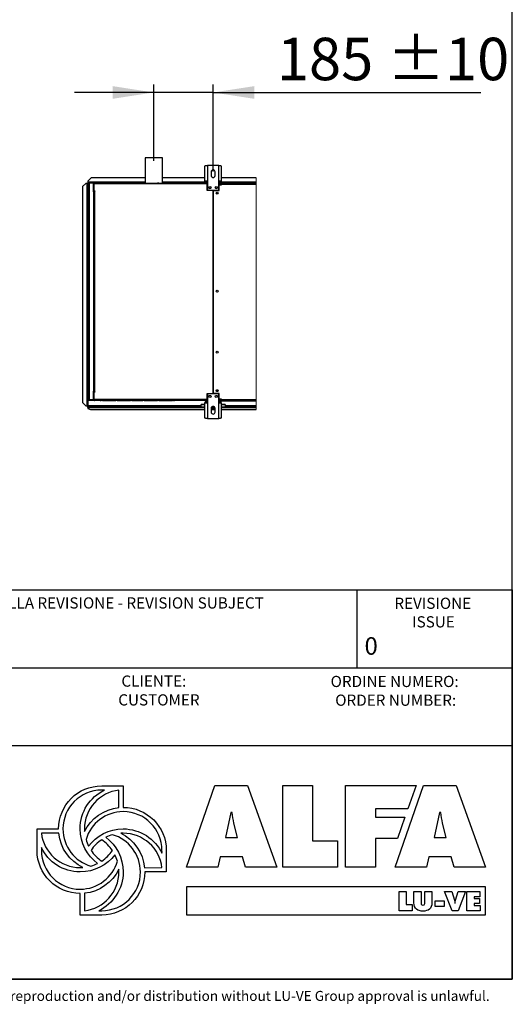
# Model space of a CAD drawing. Units: millimetres. Extents: x 5 to 414, y 3 to 291.
# Drawn here: x 352 to 414, y 3 to 125 of the extents above; entities that cross this region are included whole.
import ezdxf

# ---------------------------------------------------------------- set-up
doc = ezdxf.new("R2010")
doc.units = ezdxf.units.MM
for name, color, linetype in [('GEOMETRY', 7, 'Continuous'), ('SLD-0', 7, 'Continuous'), ('TITLE', 7, 'Continuous')]:
    doc.layers.add(name, color=color, linetype=linetype)
doc.styles.add('SLDTEXTSTYLE0', font='TXT', dxfattribs={"width": 0.605})
doc.styles.add('SLDTEXTSTYLE1', font='TXT', dxfattribs={"width": 0.90935})
doc.styles.add('SLDTEXTSTYLE2', font='TXT', dxfattribs={"width": 0.75})
doc.dimstyles.new('SLDDIMSTYLE1', dxfattribs={"dimtxt": 5.136637, "dimasz": 3.5, "dimexe": 0, "dimexo": 0.0625, "dimgap": 1.284159, "dimtad": 1, "dimdec": 0, "dimlfac": 25, "dimrnd": 1e-09, "dimzin": 12, "dimdsep": 46, "dimtxsty": 'SLDTEXTSTYLE0', "dimsah": 1, "dimcen": 0.09, "dimadec": 0, "dimazin": 3, "dimtol": 1, "dimtp": 10, "dimtm": 10, "dimtfac": 1, "dimtdec": 0, "dimtmove": 0, "dimatfit": 0, "dimfxl": 0, "dimfrac": 2, "dimtolj": 1, "dimarcsym": 0})

# ---------------------------------------------------------------- blocks, each defined once
blk = doc.blocks.new('Block3')
at = {"layer": 'SLD-0', "color": 179, "linetype": 'Continuous'}
for p, q in [((0, 48.49), (140.62, 48.49)), ((121.22, 48.49), (121.22, 38.79)), ((140.62, 48.49), (140.62, 0)), ((77.58, 38.79), (140.62, 38.79)), ((77.58, 29.09), (140.62, 29.09)), ((140.62, 0), (77.58, 0))]:
    blk.add_line(p, q, dxfattribs=at)
blk = doc.blocks.new('_D_15')
at = {"layer": 'GEOMETRY'}
for p, q in [((368.88, 107.77), (368.88, 117.29)), ((376.28, 106.44), (376.28, 117.29)), ((368.88, 116.29), (359, 116.29)), ((376.28, 116.29), (368.88, 116.29)), ((376.28, 116.29), (409.66, 116.29))]:
    blk.add_line(p, q, dxfattribs=at)
for points in [[(368.88, 116.29), (363.75, 117.08), (363.75, 115.5)], [(376.28, 116.29), (381.42, 115.5), (381.42, 117.08)]]:
    blk.add_solid(points, dxfattribs=at)
at = {"layer": 'GEOMETRY', "char_height": 5.292, "attachment_point": 1, "style": 'SLDTEXTSTYLE0'}
for s, insert in [('185', (384.23, 123.11)), ('±10', (397.97, 123.11))]:
    blk.add_mtext(s, dxfattribs=dict(at, insert=insert))

msp = doc.modelspace()

# ---------------------------------------------------------------- linework, layer by layer
at = {"color": 7, "linetype": 'Continuous', "lineweight": 25}
for p, q in [((367.802, 108.127), (367.802, 104.967)), ((369.962, 108.127), (367.802, 108.127)), ((369.962, 104.967), (369.962, 108.127)), ((375.27, 105.239), (375.27, 107.146)), ((375.582, 107.207), (375.582, 105.239)), ((376.982, 107.207), (375.582, 107.207)), ((376.982, 105.239), (376.982, 107.207)), ((377.294, 107.146), (377.294, 105.239)), ((361.082, 105.647), (360.682, 105.247)), ((367.802, 105.647), (361.082, 105.647)), ((375.27, 105.647), (369.962, 105.647)), ((376.042, 106.407), (376.042, 105.927)), ((376.522, 105.927), (376.522, 106.407)), ((381.67, 105.647), (377.294, 105.647)), ((360.402, 104.965), (360.002, 104.565)), ((360.002, 104.565), (360.002, 77.645)), ((360.542, 104.965), (360.402, 104.965)), ((360.542, 104.965), (360.542, 77.245)), ((360.582, 105.004), (360.642, 105.004)), ((360.582, 105.004), (360.582, 104.965)), ((360.642, 105.004), (360.642, 104.962)), ((360.642, 104.962), (360.642, 77.245)), ((360.645, 105.067), (360.645, 105.007)), ((360.645, 105.067), (360.682, 105.067)), ((360.645, 105.007), (360.682, 105.007)), ((360.645, 105.007), (360.645, 105.007)), ((360.645, 105.007), (360.645, 105.007)), ((360.682, 105.247), (360.682, 105.107)), ((360.682, 105.107), (360.682, 105.007)), ((360.762, 105.007), (360.682, 105.007)), ((360.682, 104.965), (360.682, 77.245)), ((360.762, 78.007), (360.762, 105.007)), ((360.822, 105.017), (360.822, 105.044)), ((360.822, 105.044), (361.297, 105.044)), ((360.842, 105.047), (360.842, 105.087)), ((361.362, 105.087), (360.842, 105.087)), ((361.362, 105.047), (360.842, 105.047)), ((360.842, 105.019), (360.842, 77.995)), ((361.362, 105.019), (360.842, 105.019)), ((361.362, 105.087), (361.362, 105.047)), ((361.362, 105.087), (361.482, 105.087)), ((361.362, 105.047), (361.482, 105.047)), ((361.362, 105.019), (361.362, 77.995)), ((367.802, 105.007), (361.362, 105.007)), ((361.378, 104.927), (361.418, 104.927)), ((361.378, 104.847), (361.378, 104.927)), ((361.378, 104.007), (361.378, 104.847)), ((361.418, 104.847), (361.378, 104.847)), ((361.41, 104.818), (361.418, 104.82)), ((361.418, 104.788), (361.41, 104.818)), ((361.418, 104.927), (361.418, 104.887)), ((361.461, 104.887), (361.418, 104.887)), ((361.418, 104.887), (361.418, 104.027)), ((375.282, 104.887), (361.461, 104.887)), ((361.482, 105.047), (361.482, 105.087)), ((361.482, 105.087), (362.102, 105.087)), ((361.482, 105.047), (362.102, 105.047)), ((362.202, 104.967), (361.498, 104.967)), ((362.102, 105.047), (362.102, 105.087)), ((362.102, 105.087), (362.262, 105.087)), ((362.102, 105.047), (362.262, 105.047)), ((362.202, 104.967), (362.322, 104.967)), ((362.262, 105.047), (362.262, 105.087)), ((362.482, 104.967), (362.322, 104.967)), ((362.482, 104.967), (364.162, 104.967)), ((364.322, 104.967), (364.162, 104.967)), ((364.322, 104.967), (366.002, 104.967)), ((366.162, 104.967), (366.002, 104.967)), ((366.162, 104.967), (367.522, 104.967)), ((367.682, 104.967), (367.522, 104.967)), ((367.682, 104.967), (369.362, 104.967)), ((369.522, 104.967), (369.362, 104.967)), ((369.522, 104.967), (371.202, 104.967)), ((375.373, 105.007), (369.962, 105.007)), ((371.362, 104.967), (371.202, 104.967)), ((371.362, 104.967), (371.482, 104.967)), ((375.282, 104.967), (371.482, 104.967)), ((375.582, 105.239), (375.27, 105.239)), ((375.282, 104.967), (375.282, 104.887)), ((375.429, 104.967), (375.282, 104.967)), ((375.282, 104.927), (375.442, 104.927)), ((375.582, 104.887), (375.282, 104.887)), ((375.442, 104.927), (375.442, 104.887)), ((375.442, 104.927), (375.582, 104.927)), ((375.582, 104.807), (375.542, 104.807)), ((375.542, 104.087), (375.542, 104.807)), ((375.582, 105.239), (375.582, 104.127)), ((376.982, 104.127), (376.982, 105.239)), ((377.294, 105.239), (376.982, 105.239)), ((376.982, 104.927), (377.282, 104.927)), ((376.982, 104.847), (377.282, 104.847)), ((377.282, 104.819), (376.982, 104.819)), ((377.022, 104.087), (377.022, 104.799)), ((377.022, 104.799), (377.322, 104.799)), ((381.67, 105.007), (377.192, 105.007)), ((377.282, 104.847), (377.282, 104.927)), ((377.282, 104.819), (377.282, 104.799)), ((377.322, 104.807), (377.322, 104.927)), ((377.322, 104.927), (381.67, 104.927)), ((377.322, 104.799), (377.322, 104.807)), ((381.67, 104.807), (377.322, 104.807)), ((361.362, 103.927), (361.418, 103.927)), ((361.378, 104.007), (361.418, 104.007)), ((361.378, 103.927), (361.378, 104.007)), ((361.418, 104.007), (361.418, 104.027)), ((361.418, 104.027), (361.518, 104.027)), ((361.418, 78.967), (361.418, 104.007)), ((361.418, 104.007), (361.498, 104.007)), ((361.498, 104.007), (361.498, 78.967)), ((361.518, 104.007), (361.498, 104.007)), ((361.518, 104.027), (361.518, 104.007)), ((376.272, 104.087), (375.542, 104.087)), ((375.582, 104.127), (376.982, 104.127)), ((376.272, 78.767), (376.272, 104.087)), ((376.292, 104.087), (376.292, 78.767)), ((376.292, 104.087), (377.022, 104.087)), ((376.292, 102.087), (376.272, 102.087)), ((376.272, 101.687), (376.292, 101.687)), ((376.292, 100.087), (376.272, 100.087)), ((376.272, 99.687), (376.292, 99.687)), ((376.292, 98.087), (376.272, 98.087)), ((376.272, 97.687), (376.292, 97.687)), ((361.418, 79.087), (361.362, 79.087)), ((361.378, 78.847), (361.378, 79.087)), ((361.418, 78.847), (361.378, 78.847)), ((361.378, 78.007), (361.378, 78.847)), ((361.498, 78.967), (361.418, 78.967)), ((361.418, 78.947), (361.418, 77.967)), ((361.518, 78.947), (361.418, 78.947)), ((361.498, 78.967), (361.518, 78.967)), ((361.518, 78.967), (361.518, 78.947)), ((375.542, 78.767), (376.272, 78.767)), ((375.542, 77.967), (375.542, 78.767)), ((376.982, 78.727), (375.582, 78.727)), ((375.582, 78.727), (375.582, 77.615)), ((377.022, 78.767), (376.292, 78.767)), ((376.982, 77.615), (376.982, 78.727)), ((377.022, 78.055), (377.022, 78.767)), ((360.002, 77.645), (360.402, 77.245)), ((360.002, 77.643), (360.002, 77.645)), ((360.402, 77.243), (360.002, 77.643)), ((360.822, 77.997), (360.822, 77.97)), ((360.822, 77.97), (361.297, 77.97)), ((361.362, 77.995), (360.842, 77.995)), ((360.842, 77.967), (360.842, 77.927)), ((360.842, 77.967), (361.362, 77.967)), ((360.842, 77.927), (361.362, 77.927)), ((361.362, 77.927), (361.362, 77.967)), ((361.418, 77.967), (361.362, 77.967)), ((361.43, 77.927), (361.362, 77.927)), ((361.378, 78.007), (361.418, 78.007)), ((361.378, 77.967), (361.378, 78.007)), ((361.418, 78.067), (361.41, 78.037)), ((361.41, 78.037), (361.418, 78.034)), ((361.418, 77.967), (375.542, 77.967)), ((375.582, 78.047), (361.461, 78.047)), ((361.461, 77.967), (361.461, 78.047)), ((375.282, 77.967), (361.461, 77.967)), ((362.202, 77.887), (361.498, 77.887)), ((362.202, 77.887), (362.322, 77.887)), ((362.482, 77.887), (362.322, 77.887)), ((362.482, 77.887), (364.162, 77.887)), ((364.322, 77.887), (364.162, 77.887)), ((364.322, 77.887), (366.002, 77.887)), ((366.162, 77.887), (366.002, 77.887)), ((366.162, 77.887), (367.522, 77.887)), ((367.682, 77.887), (367.522, 77.887)), ((367.682, 77.887), (369.362, 77.887)), ((369.522, 77.887), (369.362, 77.887)), ((369.522, 77.887), (371.202, 77.887)), ((371.362, 77.887), (371.202, 77.887)), ((371.362, 77.887), (371.482, 77.887)), ((375.282, 77.887), (371.482, 77.887)), ((374.782, 77.361), (374.782, 77.408)), ((375.27, 77.408), (374.782, 77.408)), ((374.782, 77.063), (374.782, 77.361)), ((375.27, 75.708), (375.27, 77.615)), ((375.27, 77.615), (375.582, 77.615)), ((375.282, 77.887), (375.282, 77.967)), ((375.582, 77.967), (375.282, 77.967)), ((375.282, 77.927), (375.442, 77.927)), ((375.43, 77.887), (375.282, 77.887)), ((375.442, 77.927), (375.442, 77.967)), ((375.582, 77.927), (375.442, 77.927)), ((375.482, 77.779), (375.482, 77.639)), ((375.482, 77.639), (375.482, 77.615)), ((375.582, 77.615), (375.582, 75.647)), ((377.282, 78.035), (376.982, 78.035)), ((376.982, 78.035), (377.282, 78.035)), ((377.282, 78.03), (376.982, 78.03)), ((376.982, 78.007), (377.282, 78.007)), ((377.282, 77.927), (376.982, 77.927)), ((376.982, 75.647), (376.982, 77.615)), ((376.982, 77.615), (377.294, 77.615)), ((377.322, 78.055), (377.022, 78.055)), ((377.082, 77.779), (377.082, 77.639)), ((377.082, 77.639), (377.082, 77.615)), ((377.166, 77.867), (377.282, 77.867)), ((377.282, 78.055), (377.282, 78.035)), ((377.322, 78.047), (377.282, 78.047)), ((377.322, 78.043), (377.282, 78.043)), ((377.282, 78.035), (377.282, 78.035)), ((377.282, 78.035), (377.282, 78.03)), ((377.282, 78.007), (377.282, 77.927)), ((377.282, 77.927), (377.322, 77.927)), ((377.282, 77.927), (377.282, 77.867)), ((377.282, 77.867), (381.67, 77.867)), ((377.294, 77.615), (377.294, 75.708)), ((377.782, 77.408), (377.294, 77.408)), ((377.322, 78.047), (377.322, 78.055)), ((377.322, 78.047), (381.67, 78.047)), ((377.322, 77.927), (377.322, 78.047)), ((381.67, 77.927), (377.322, 77.927)), ((377.782, 77.408), (377.782, 77.361)), ((377.782, 77.361), (377.782, 77.063)), ((360.402, 77.245), (360.542, 77.245)), ((360.402, 77.245), (360.402, 77.243)), ((360.402, 77.243), (360.542, 77.243)), ((360.542, 77.243), (360.542, 77.245)), ((360.582, 77.21), (360.582, 77.245)), ((360.582, 77.21), (360.642, 77.21)), ((360.607, 77.245), (360.642, 77.245)), ((360.642, 77.21), (360.642, 77.245)), ((360.645, 77.207), (360.682, 77.207)), ((360.645, 77.147), (360.645, 77.207)), ((360.645, 77.147), (360.682, 77.147)), ((360.682, 77.207), (374.782, 77.207)), ((360.682, 77.02), (360.682, 77.207)), ((360.682, 77.02), (360.682, 76.927)), ((360.682, 76.927), (361.002, 76.767)), ((361.002, 76.767), (375.27, 76.767)), ((375.27, 77.063), (374.782, 77.063)), ((374.782, 77.002), (374.782, 77.063)), ((375.27, 77.002), (374.782, 77.002)), ((376.042, 76.927), (376.042, 76.447)), ((376.522, 76.887), (376.042, 76.887)), ((376.522, 76.807), (376.042, 76.807)), ((376.042, 76.767), (376.522, 76.767)), ((376.511, 77.002), (376.054, 77.002)), ((376.48, 77.063), (376.085, 77.063)), ((376.522, 76.447), (376.522, 76.927)), ((377.782, 77.063), (377.294, 77.063)), ((377.782, 77.002), (377.294, 77.002)), ((377.294, 76.767), (381.67, 76.767)), ((377.782, 77.207), (381.67, 77.207)), ((377.782, 77.002), (377.782, 77.063)), ((375.582, 75.647), (376.982, 75.647))]:
    msp.add_line(p, q, dxfattribs=at)
at = {"color": 7, "linetype": 'Continuous', "lineweight": 18}
msp.add_line((381.67, 76.767), (381.67, 105.647), dxfattribs=at)
at = {"color": 8, "linetype": 'Continuous', "lineweight": 25}
for p, q in [((367.802, 105.107), (360.682, 105.107)), ((360.762, 104.965), (360.682, 104.965)), ((361.48, 104.965), (361.362, 104.965)), ((375.3, 105.107), (369.962, 105.107)), ((375.582, 105.107), (375.443, 105.107)), ((377.122, 105.107), (376.982, 105.107)), ((381.67, 104.965), (377.132, 104.965)), ((381.67, 105.107), (377.265, 105.107)), ((361.472, 78.967), (361.472, 78.947)), ((375.27, 77.361), (374.782, 77.361)), ((375.582, 77.639), (375.482, 77.639)), ((377.082, 77.639), (376.982, 77.639)), ((377.782, 77.361), (377.294, 77.361)), ((374.782, 77.245), (360.682, 77.245)), ((360.682, 77.02), (374.782, 77.02)), ((381.67, 77.245), (377.782, 77.245)), ((377.782, 77.02), (381.67, 77.02))]:
    msp.add_line(p, q, dxfattribs=at)
at = {"color": 7, "linetype": 'Continuous', "lineweight": 25}
for centre, radius in [((375.882, 104.447), 0.14), ((376.682, 104.447), 0.14), ((376.782, 103.727), 0.12), ((376.782, 103.727), 0.1), ((376.782, 91.527), 0.12), ((376.782, 83.927), 0.12), ((375.882, 78.407), 0.14), ((376.682, 78.407), 0.14), ((376.782, 79.127), 0.12), ((376.782, 79.127), 0.1)]:
    msp.add_circle(centre, radius, dxfattribs=at)
for centre, radius, start, end in [((376.282, 106.407), 0.24, 0.00028, 179.99972), ((376.282, 105.927), 0.24, 180.00057, 359.99943), ((360.567, 104.192), 0.773, 84.431, 91.85203), ((361.282, 105.007), 0.04, 17.0166, 90.01099), ((361.282, 105.007), 0.0804, 8.46359, 29.94387), ((375.582, 105.239), 0.312, 179.99959, 267.09793), ((375.582, 105.239), 0.192, 180.001, 270.00006), ((375.882, 104.447), 0.14, 180.08153, 0.00043), ((376.682, 104.447), 0.14, 179.99957, 359.91895), ((376.982, 105.239), 0.192, 269.99994, 359.999), ((376.982, 105.239), 0.312, 272.90016, 0.00048), ((376.782, 91.327), 0.1, 62.87265, 117.12735), ((375.783, 78.602), 0.1, 268.13806, 326.25896), ((376.782, 78.602), 0.1, 213.75365, 271.85447), ((361.282, 78.007), 0.04, 270.00198, 342.97274), ((361.282, 78.007), 0.0801, 330.01921, 351.57482), ((375.582, 77.615), 0.312, 89.9988, 180.00054), ((375.582, 77.615), 0.192, 90.00054, 179.99857), ((376.982, 77.615), 0.312, 359.99946, 90.0012), ((376.982, 77.615), 0.192, 0.00143, 89.99946), ((376.282, 76.927), 0.24, 0.00043, 179.99957), ((376.282, 76.447), 0.24, 180.00043, 359.99957)]:
    msp.add_arc(centre, radius, start, end, dxfattribs=at)
for points, knots in [([(375.27, 107.146), (375.276, 107.15), (375.296, 107.167), (375.35, 107.172), (375.425, 107.187), (375.506, 107.197), (375.561, 107.204), (375.582, 107.207)], [0, 0, 0, 0, 0.0693462, 0.2353404, 0.4861788, 0.7947155, 1, 1, 1, 1]), ([(376.982, 107.207), (377.017, 107.202), (377.082, 107.194), (377.172, 107.183), (377.237, 107.168), (377.282, 107.163), (377.292, 107.148), (377.294, 107.146)], [0, 0, 0, 0, 0.3267202, 0.6166686, 0.8375908, 0.9665976, 1, 1, 1, 1]), ([(360.682, 104.965), (360.677, 104.971), (360.667, 104.98), (360.655, 104.992), (360.648, 104.998), (360.644, 105.002), (360.643, 105.004), (360.642, 105.004)], [0, 0, 0, 0, 0.45185707, 0.70871471, 0.88008144, 0.98210645, 1, 1, 1, 1]), ([(360.645, 105.007), (360.647, 105.006), (360.65, 105.005), (360.653, 105), (360.659, 104.993), (360.669, 104.981), (360.678, 104.971), (360.682, 104.965)], [0, 0, 0, 0, 0.0854168, 0.169155, 0.3124134, 0.5813245, 1, 1, 1, 1]), ([(360.842, 105.087), (360.832, 105.086), (360.811, 105.083), (360.785, 105.065), (360.766, 105.038), (360.764, 105.018), (360.762, 105.007)], [0, 0, 0, 0, 0.250051, 0.5000083, 0.7500238, 1, 1, 1, 1]), ([(360.762, 105.007), (360.764, 105.008), (360.772, 105.012), (360.789, 105.013), (360.813, 105.016), (360.832, 105.018), (360.842, 105.019)], [0, 0, 0, 0, 0.083139, 0.299741, 0.6212577, 1, 1, 1, 1]), ([(360.842, 105.047), (360.837, 105.046), (360.827, 105.045), (360.814, 105.036), (360.804, 105.023), (360.803, 105.012), (360.802, 105.007)], [0, 0, 0, 0, 0.2501258, 0.5000267, 0.7500016, 1, 1, 1, 1]), ([(361.498, 104.967), (361.488, 104.966), (361.469, 104.964), (361.448, 104.95), (361.434, 104.936), (361.426, 104.921), (361.42, 104.905), (361.419, 104.893), (361.418, 104.887)], [0, 0, 0, 0, 0.2441595, 0.4505411, 0.5824412, 0.7179764, 0.857176, 1, 1, 1, 1]), ([(361.463, 104.905), (361.463, 104.905), (361.461, 104.902), (361.459, 104.896), (361.459, 104.89), (361.458, 104.887)], [0, 0, 0, 0, 0.0375287, 0.5125654, 1, 1, 1, 1]), ([(361.461, 104.887), (361.462, 104.895), (361.463, 104.912), (361.467, 104.934), (361.474, 104.952), (361.485, 104.964), (361.494, 104.966), (361.498, 104.967)], [0, 0, 0, 0, 0.2660732, 0.5063576, 0.7070608, 0.8707165, 1, 1, 1, 1]), ([(375.442, 104.927), (375.424, 104.925), (375.388, 104.921), (375.351, 104.903), (375.339, 104.888), (375.338, 104.887)], [0, 0, 0, 0, 0.47978495, 0.95954978, 1, 1, 1, 1]), ([(360.762, 78.007), (360.764, 77.997), (360.766, 77.976), (360.785, 77.949), (360.811, 77.931), (360.832, 77.928), (360.842, 77.927)], [0, 0, 0, 0, 0.2499805, 0.4999917, 0.7499512, 1, 1, 1, 1]), ([(360.842, 77.995), (360.832, 77.996), (360.813, 77.998), (360.789, 78.001), (360.772, 78.002), (360.764, 78.006), (360.762, 78.007)], [0, 0, 0, 0, 0.3787419, 0.7002587, 0.9168609, 1, 1, 1, 1]), ([(360.802, 78.007), (360.803, 78.002), (360.804, 77.991), (360.814, 77.978), (360.827, 77.969), (360.837, 77.968), (360.842, 77.967)], [0, 0, 0, 0, 0.2500063, 0.4999797, 0.7498738, 1, 1, 1, 1]), ([(361.498, 77.887), (361.488, 77.888), (361.469, 77.89), (361.448, 77.904), (361.434, 77.918), (361.426, 77.933), (361.42, 77.949), (361.419, 77.961), (361.418, 77.967)], [0, 0, 0, 0, 0.244161, 0.4505463, 0.5824438, 0.7179838, 0.8571798, 1, 1, 1, 1]), ([(361.463, 77.949), (361.463, 77.95), (361.461, 77.952), (361.459, 77.958), (361.459, 77.964), (361.458, 77.967)], [0, 0, 0, 0, 0.03752987, 0.51258194, 1, 1, 1, 1]), ([(361.461, 77.967), (361.462, 77.959), (361.463, 77.943), (361.467, 77.92), (361.474, 77.903), (361.485, 77.89), (361.494, 77.888), (361.498, 77.887)], [0, 0, 0, 0, 0.2660689, 0.5063552, 0.7070542, 0.8707156, 1, 1, 1, 1]), ([(375.34, 77.967), (375.347, 77.961), (375.367, 77.942), (375.404, 77.93), (375.432, 77.928), (375.442, 77.927)], [0, 0, 0, 0, 0.2382113, 0.7258891, 1, 1, 1, 1]), ([(360.642, 77.245), (360.64, 77.245), (360.63, 77.246), (360.61, 77.246), (360.579, 77.246), (360.555, 77.245), (360.542, 77.245)], [0, 0, 0, 0, 0.0762095, 0.2929494, 0.617326, 1, 1, 1, 1]), ([(360.569, 77.244), (360.565, 77.244), (360.556, 77.244), (360.548, 77.243), (360.542, 77.243)], [0, 0, 0, 0, 0.4213527, 1, 1, 1, 1]), ([(360.567, 77.244), (360.571, 77.244), (360.578, 77.245), (360.589, 77.245), (360.598, 77.245), (360.604, 77.245), (360.607, 77.245)], [0, 0, 0, 0, 0.2802526, 0.5584902, 0.8072424, 1, 1, 1, 1]), ([(360.642, 77.21), (360.643, 77.213), (360.646, 77.221), (360.657, 77.229), (360.669, 77.237), (360.678, 77.242), (360.682, 77.245)], [0, 0, 0, 0, 0.18767623, 0.4192693, 0.7124579, 1, 1, 1, 1]), ([(360.682, 77.245), (360.679, 77.24), (360.674, 77.231), (360.665, 77.219), (360.656, 77.209), (360.649, 77.208), (360.645, 77.207)], [0, 0, 0, 0, 0.3165484, 0.59742, 0.8227337, 1, 1, 1, 1]), ([(375.582, 75.647), (375.548, 75.651), (375.483, 75.66), (375.393, 75.671), (375.328, 75.686), (375.283, 75.691), (375.273, 75.705), (375.27, 75.708)], [0, 0, 0, 0, 0.3267207, 0.6166704, 0.8375932, 0.9666004, 1, 1, 1, 1]), ([(377.294, 75.708), (377.289, 75.703), (377.269, 75.687), (377.215, 75.681), (377.14, 75.666), (377.059, 75.657), (377.004, 75.65), (376.982, 75.647)], [0, 0, 0, 0, 0.0693442, 0.2353387, 0.4861777, 0.7947145, 1, 1, 1, 1])]:
    msp.add_open_spline(points, degree=3, knots=knots, dxfattribs=at)
at = {"layer": 'GEOMETRY', "color": 162}
for p, q in [((362.393, 29.888), (365.078, 29.888)), ((362.736, 29.351), (362.393, 29.351)), ((364.54, 27.169), (364.54, 29.351)), ((354.339, 21.835), (354.339, 24.519)), ((354.339, 24.519), (357.024, 24.519)), ((357.061, 23.982), (354.876, 23.982)), ((354.875, 22.179), (354.876, 21.835)), ((370.447, 21.835), (370.447, 19.15)), ((367.737, 19.684), (369.909, 19.687)), ((370.447, 19.15), (367.763, 19.146)), ((359.709, 13.781), (359.709, 16.465)), ((360.247, 16.492), (360.245, 14.318)), ((362.393, 13.781), (359.709, 13.781)), ((362.025, 14.318), (362.393, 14.318))]:
    msp.add_line(p, q, dxfattribs=at)
at = {"layer": 'GEOMETRY', "color": 154}
for p, q in [((372.964, 19.756), (376.497, 29.925)), ((376.497, 29.925), (380.584, 29.925)), ((380.584, 29.925), (384.211, 19.756)), ((384.98, 29.925), (388.676, 29.925)), ((384.98, 19.756), (384.98, 29.925)), ((388.676, 29.925), (388.676, 23.02)), ((392.789, 29.925), (401.595, 29.925)), ((392.789, 19.756), (392.789, 29.925)), ((398.979, 19.756), (402.512, 29.925)), ((401.595, 29.925), (400.569, 27.012)), ((402.512, 29.925), (406.599, 29.925)), ((406.599, 29.925), (410.227, 19.756)), ((400.569, 27.012), (396.511, 27.012)), ((396.511, 27.012), (396.511, 25.96)), ((378.507, 26.54), (377.833, 23.438)), ((378.641, 26.54), (378.507, 26.54)), ((396.511, 25.96), (400.188, 25.96)), ((400.188, 25.96), (399.258, 23.311)), ((404.522, 26.54), (403.847, 23.438)), ((404.657, 26.54), (404.522, 26.54)), ((379.316, 23.438), (378.884, 25.232)), ((405.331, 23.438), (404.9, 25.232)), ((377.833, 23.438), (379.316, 23.438)), ((399.258, 23.311), (396.511, 23.317)), ((396.511, 23.317), (396.511, 19.756)), ((403.847, 23.438), (405.331, 23.438)), ((388.676, 23.02), (391.777, 23.02)), ((391.777, 23.02), (391.777, 19.756)), ((377.172, 21.024), (376.875, 19.756)), ((379.963, 21.024), (377.172, 21.024)), ((380.301, 19.756), (379.963, 21.024)), ((403.187, 21.024), (402.89, 19.756)), ((405.978, 21.024), (403.187, 21.024)), ((406.316, 19.756), (405.978, 21.024)), ((376.875, 19.756), (372.964, 19.756)), ((384.211, 19.756), (380.301, 19.756)), ((391.777, 19.756), (384.98, 19.756)), ((396.511, 19.756), (392.789, 19.756)), ((402.89, 19.756), (398.979, 19.756)), ((410.227, 19.756), (406.316, 19.756)), ((410.244, 17.279), (372.975, 17.279)), ((372.975, 17.279), (372.975, 13.796)), ((410.244, 13.796), (410.244, 17.279)), ((372.975, 13.796), (410.244, 13.796))]:
    msp.add_line(p, q, dxfattribs=at)
at = {"layer": 'GEOMETRY', "color": 7}
for p, q in [((399.489, 16.718), (400.365, 16.718)), ((399.489, 14.305), (399.489, 16.718)), ((400.365, 16.718), (400.365, 15.079)), ((401.328, 15.291), (401.328, 16.718)), ((401.328, 16.718), (402.206, 16.718)), ((402.206, 16.718), (402.206, 15.374)), ((402.686, 15.374), (402.686, 16.718)), ((402.686, 16.718), (403.562, 16.718)), ((403.562, 16.718), (403.562, 15.291)), ((406.074, 14.305), (405.14, 16.718)), ((405.14, 16.718), (406.055, 16.718)), ((406.055, 16.718), (406.376, 15.62)), ((406.516, 15.62), (406.836, 16.718)), ((407.751, 16.718), (406.817, 14.305)), ((406.836, 16.718), (407.751, 16.718)), ((407.934, 16.718), (409.556, 16.718)), ((407.934, 14.305), (407.934, 16.718)), ((409.556, 16.059), (408.817, 16.059)), ((408.817, 16.059), (408.817, 15.828)), ((409.556, 16.718), (409.556, 16.059)), ((400.365, 15.079), (401.102, 15.079)), ((401.102, 15.079), (401.102, 14.305)), ((403.956, 15.537), (405.098, 15.537)), ((403.956, 14.833), (403.956, 15.537)), ((405.098, 14.833), (403.956, 14.833)), ((405.098, 15.537), (405.098, 14.833)), ((406.436, 15.262), (406.455, 15.262)), ((408.817, 15.828), (409.492, 15.828)), ((409.492, 15.201), (408.817, 15.201)), ((408.817, 15.201), (408.817, 14.964)), ((408.817, 14.964), (409.582, 14.964)), ((409.492, 15.828), (409.492, 15.201)), ((409.582, 14.964), (409.582, 14.305)), ((401.102, 14.305), (399.489, 14.305)), ((406.817, 14.305), (406.074, 14.305)), ((409.582, 14.305), (407.934, 14.305))]:
    msp.add_line(p, q, dxfattribs=at)
at = {"layer": 'GEOMETRY', "color": 162}
for points, degree in [([(357.024, 24.519), (357.024, 27.485), (359.428, 29.888), (362.393, 29.888)], 3), ([(365.078, 29.888), (365.078, 28.842), (365.078, 27.204)], 2), ([(362.393, 29.351), (359.724, 29.351), (357.56, 27.188), (357.56, 24.519)], 3), ([(359.708, 24.519), (359.708, 26.663), (360.919, 28.491), (362.736, 29.351)], 3), ([(364.54, 29.351), (362.126, 29.083), (360.245, 27.005), (360.245, 24.519)], 3), ([(360.257, 24.192), (361.059, 25.811), (362.661, 26.983), (364.54, 27.169)], 3), ([(365.078, 27.204), (368.044, 27.204), (370.447, 24.8), (370.447, 21.835)], 3), ([(365.077, 26.667), (362.886, 26.667), (361.036, 25.208), (360.444, 23.209)], 3), ([(369.909, 21.835), (369.909, 24.503), (367.746, 26.667), (365.077, 26.667)], 3), ([(354.876, 23.982), (355.149, 21.572), (357.225, 19.687), (359.708, 19.687)], 3), ([(360.027, 19.699), (358.399, 20.501), (357.246, 22.094), (357.061, 23.982)], 3), ([(357.56, 24.519), (357.56, 22.315), (359.037, 20.455), (361.055, 19.875)], 3), ([(361.878, 20.207), (360.561, 21.186), (359.708, 22.753), (359.708, 24.519)], 3), ([(360.245, 24.519), (360.245, 24.409), (360.249, 24.3), (360.257, 24.192)], 3), ([(360.76, 22.355), (361.738, 23.675), (363.308, 24.519), (365.077, 24.519)], 3), ([(363.745, 23.791), (363.451, 23.707), (363.18, 23.604), (362.912, 23.47)], 3), ([(362.912, 23.47), (364.229, 22.491), (365.077, 20.917), (365.077, 19.15)], 3), ([(367.225, 19.15), (367.225, 21.35), (365.756, 23.206), (363.745, 23.791)], 3), ([(365.077, 23.982), (364.977, 23.982), (364.86, 23.988), (364.762, 23.983)], 3), ([(364.762, 23.983), (366.391, 23.18), (367.554, 21.576), (367.737, 19.684)], 3), ([(365.077, 24.519), (367.195, 24.519), (369.036, 23.275), (369.909, 21.493)], 3), ([(369.909, 19.687), (369.635, 22.095), (367.559, 23.982), (365.077, 23.982)], 3), ([(359.708, 19.15), (357.582, 19.15), (355.744, 20.386), (354.875, 22.179)], 3), ([(360.444, 23.209), (360.527, 22.919), (360.627, 22.619), (360.76, 22.355)], 3), ([(362.399, 23.168), (361.877, 22.817), (361.416, 22.365), (361.065, 21.842)], 3), ([(363.721, 21.824), (363.37, 22.344), (362.92, 22.818), (362.399, 23.168)], 3), ([(359.709, 16.465), (356.743, 16.465), (354.339, 18.869), (354.339, 21.835)], 3), ([(354.876, 21.835), (354.876, 19.166), (357.039, 17.002), (359.708, 17.002)], 3), ([(364.037, 21.302), (363.058, 19.991), (361.47, 19.15), (359.708, 19.15)], 3), ([(361.065, 21.842), (361.418, 21.317), (361.871, 20.853), (362.397, 20.501)], 3), ([(362.397, 20.501), (362.923, 20.852), (363.368, 21.3), (363.721, 21.824)], 3), ([(364.352, 20.488), (364.271, 20.771), (364.166, 21.043), (364.037, 21.302)], 3), ([(369.909, 21.493), (369.914, 21.626), (369.909, 21.835)], 2), ([(359.708, 17.002), (361.909, 17.002), (363.769, 18.475), (364.352, 20.488)], 3), ([(359.708, 19.687), (359.816, 19.687), (359.92, 19.692), (360.027, 19.699)], 3), ([(361.055, 19.875), (361.342, 19.957), (361.615, 20.076), (361.878, 20.207)], 3), ([(360.245, 14.318), (362.658, 14.587), (364.54, 16.665), (364.54, 19.15)], 3), ([(364.538, 19.481), (363.74, 17.848), (362.137, 16.68), (360.247, 16.492)], 3), ([(365.077, 19.15), (365.077, 17.038), (363.798, 15.194), (362.025, 14.318)], 3), ([(362.393, 14.318), (365.061, 14.318), (367.225, 16.481), (367.225, 19.15)], 3), ([(367.763, 19.146), (367.754, 16.188), (365.353, 13.781), (362.393, 13.781)], 3), ([(364.54, 19.15), (364.54, 19.257), (364.545, 19.375), (364.538, 19.481)], 3)]:
    msp.add_open_spline(points, degree=degree, dxfattribs=at)
at = {"layer": 'GEOMETRY', "color": 154}
for points in [[(378.884, 25.232), (378.777, 25.663), (378.709, 26.108), (378.641, 26.54)], [(404.9, 25.232), (404.791, 25.663), (404.724, 26.108), (404.657, 26.54)]]:
    msp.add_open_spline(points, degree=3, dxfattribs=at)
at = {"layer": 'GEOMETRY', "color": 7}
for points in [[(402.446, 14.267), (401.77, 14.267), (401.328, 14.587), (401.328, 15.291)], [(402.206, 15.374), (402.206, 15.185), (402.212, 15.019), (402.446, 15.019)], [(402.446, 15.019), (402.679, 15.019), (402.686, 15.185), (402.686, 15.374)], [(403.562, 15.291), (403.562, 14.587), (403.121, 14.267), (402.446, 14.267)], [(406.376, 15.62), (406.41, 15.502), (406.436, 15.384), (406.436, 15.262)], [(406.455, 15.262), (406.455, 15.384), (406.481, 15.502), (406.516, 15.62)]]:
    msp.add_open_spline(points, degree=3, dxfattribs=at)
at = {"layer": 'TITLE', "color": 7, "linetype": 'Continuous'}
for p, q in [((413.586, 5.809), (413.586, 290.893)), ((5.273, 5.809), (413.586, 5.809))]:
    msp.add_line(p, q, dxfattribs=at)

# ---------------------------------------------------------------- block references
at = {"layer": 'GEOMETRY'}
msp.add_blockref('Block3', (272.967, 5.809), dxfattribs=at)

# ---------------------------------------------------------------- texts
at = {"layer": 'GEOMETRY', "insert": (410.759, 4.326), "char_height": 1.243753, "attachment_point": 3, "style": 'SLDTEXTSTYLE1'}
msp.add_mtext('This drawing is the property of LU-VE Group, any reproduction and/or distribution without LU-VE Group approval is unlawful.', dxfattribs=at)
at = {"layer": 'SLD-0', "style": 'SLDTEXTSTYLE2'}
for s, insert, char_height, attachment_point in [('OGGETTO DELLA REVISIONE - REVISION SUBJECT', (360.822, 53.373), 1.3944, 2), ('REVISIONE', (403.671, 53.33), 1.3944, 2), ('ISSUE', (403.754, 51.018), 1.3944, 2), ('0', (395.16, 48.407), 2.191, 1), ('CLIENTE:', (368.894, 43.634), 1.3944, 2), ('ORDINE NUMERO:', (398.915, 43.59), 1.3944, 2), ('CUSTOMER', (369.53, 41.29), 1.3944, 2), ('ORDER NUMBER:', (399.047, 41.255), 1.3944, 2)]:
    msp.add_mtext(s, dxfattribs=dict(at, insert=insert, char_height=char_height, attachment_point=attachment_point))

# ---------------------------------------------------------------- dimensions: what is measured, and where the dimension line sits
at = {"layer": 'GEOMETRY'}
dim = msp.add_linear_dim(base=(368.882, 116.286), p1=(376.282, 105.438), p2=(368.882, 106.771), dimstyle='SLDDIMSTYLE1', dxfattribs=at)
dim.commit()
dim.dimension.update_dxf_attribs({"geometry": '_D_15', "text_midpoint": (396.941, 116.286), "dimtype": 160})

doc.saveas('drawing.dxf')
